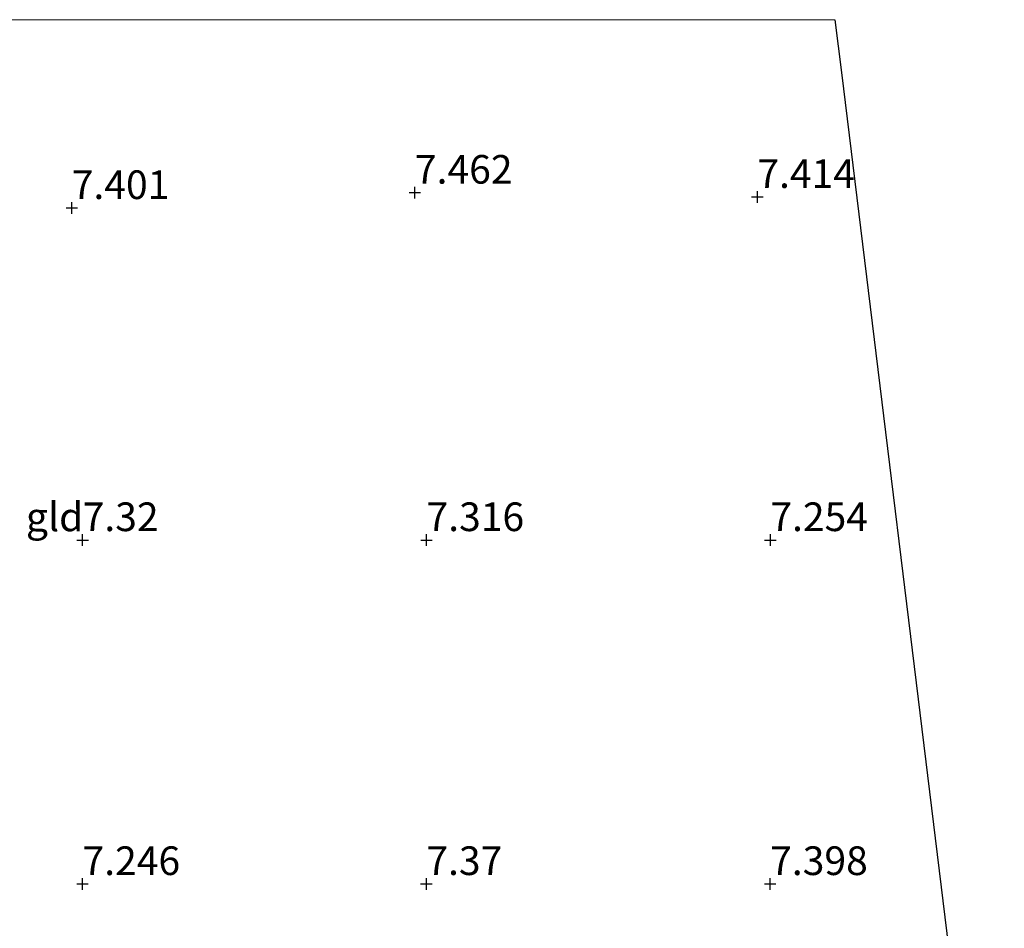
# Model space of a CAD drawing. Units: metres. Extents: x 209998 to 212163, y 455434 to 456251.
# Drawn here: x 212077 to 212163, y 456171 to 456250 of the extents above; entities that cross this region are included whole.
import ezdxf
from ezdxf.enums import TextEntityAlignment as Align

# ---------------------------------------------------------------- set-up
doc = ezdxf.new("R2010")
doc.units = ezdxf.units.M
doc.layers.get('0').update_dxf_attribs({"lineweight": 25})
doc.layers.add('B-ME-GW-HOOGTEPUNT-S-B1', color=10, linetype='Continuous')
doc.layers.add('B-ME-KG-KADASTRAAL-OPNAMEDTMGRENS-L-B1', color=10, linetype='Continuous')
doc.layers.add('B-ME-IE-GRONDWERKLIJN-GROND_INGERICHT-GV-B6', color=253, linetype='Continuous', lineweight=18)
doc.styles.add('NLCS-ISO', font='NLCS-ISO.TTF')

# ---------------------------------------------------------------- blocks, each defined once
blk = doc.blocks.new('hoogtepunt')
for p, q in [((-0.5, 0), (0.5, 0)), ((0, 0.5), (0, -0.5))]:
    blk.add_line(p, q)

msp = doc.modelspace()

# ---------------------------------------------------------------- linework, layer by layer
at = {"layer": 'B-ME-IE-GRONDWERKLIJN-GROND_INGERICHT-GV-B6'}
for points in [[(212081.548, 456158.381, 7.363), (212072.934, 456177.246, 7.42), (212068.5309, 456188.2521, 8.0224), (212068.5463, 456192.4886, 7.9474), (212066.5571, 456198.0205, 8.0224), (212063.4079, 456206.0463, 7.9724), (212060.5937, 456213.597, 7.9724), (212058.3409, 456220.5544, 7.828), (212054.2607, 456231.8316, 7.8382), (212054.5479, 456232.0706, 7.7862), (212055.1827, 456232.0048, 7.7646), (212055.8332, 456230.4185, 7.7862), (212058.5591, 456223.1381, 7.7862), (212059.2507, 456231.3271, 7.7394), (212059.3062, 456231.9839, 7.4143), (212061.8318, 456232.444, 7.5755), (212059.8701, 456238.6616, 7.6994), (212058.5196, 456242.6694, 7.6262), (212055.9324, 456250, 7.242), (212148.0644, 456250, 7.5993)], [(212148.0644, 456250, 7.5993), (212148.627, 456245.408, 7.324), (212162.844, 456129.392, 7.309)]]:
    msp.add_polyline3d(points, dxfattribs=at)
at = {"layer": 'B-ME-KG-KADASTRAAL-OPNAMEDTMGRENS-L-B1'}
msp.add_polyline3d([(212148.0644, 456250, 7.5993), (212148.627, 456245.408, 7.324), (212162.844, 456129.392, 7.309)], dxfattribs=at)

# ---------------------------------------------------------------- block references
at = {"layer": 'B-ME-GW-HOOGTEPUNT-S-B1', "rotation": 90}
for p in [(212111.417, 456234.915, 7.462), (212111.417, 456234.915, 7.462), (212141.295, 456234.538, 7.414), (212141.295, 456234.538, 7.414), (212081.476, 456233.573, 7.401), (212081.476, 456233.573, 7.401), (212082.427, 456204.605, 7.32), (212082.427, 456204.605, 7.32), (212112.43, 456204.607, 7.316), (212112.43, 456204.607, 7.316), (212142.43, 456204.607, 7.254), (212142.43, 456204.607, 7.254), (212082.416, 456174.602, 7.246), (212082.416, 456174.602, 7.246), (212112.415, 456174.602, 7.37), (212112.415, 456174.602, 7.37), (212142.414, 456174.602, 7.398), (212142.414, 456174.602, 7.398)]:
    msp.add_blockref('hoogtepunt', p, dxfattribs=at)

# ---------------------------------------------------------------- texts
at = {"layer": 'B-ME-GW-HOOGTEPUNT-S-B1', "ltscale": 0.2, "style": 'NLCS-ISO'}
for s, p in [('7.462', (212111.417, 456234.915, 7.462)), ('7.462', (212111.417, 456234.915, 7.462)), ('7.414', (212141.295, 456234.538, 7.414)), ('7.414', (212141.295, 456234.538, 7.414)), ('7.401', (212081.476, 456233.573, 7.401)), ('7.401', (212081.476, 456233.573, 7.401)), ('7.32', (212082.427, 456204.605, 7.32)), ('7.32', (212082.427, 456204.605, 7.32)), ('7.316', (212112.43, 456204.607, 7.316)), ('7.316', (212112.43, 456204.607, 7.316)), ('7.254', (212142.43, 456204.607, 7.254)), ('7.254', (212142.43, 456204.607, 7.254)), ('7.246', (212082.416, 456174.602, 7.246)), ('7.246', (212082.416, 456174.602, 7.246)), ('7.37', (212112.415, 456174.602, 7.37)), ('7.37', (212112.415, 456174.602, 7.37)), ('7.398', (212142.414, 456174.602, 7.398)), ('7.398', (212142.414, 456174.602, 7.398))]:
    msp.add_text(s, height=2.5, dxfattribs=at).set_placement(p, align=Align.BOTTOM_LEFT)
at = {"layer": 'B-ME-IE-GRONDWERKLIJN-GROND_INGERICHT-GV-B6', "ltscale": 0.2, "style": 'NLCS-ISO'}
msp.add_text('gld', height=2.5, dxfattribs=at).set_placement((212079.982, 456206.6281), align=Align.MIDDLE_CENTER)

doc.saveas('drawing.dxf')
